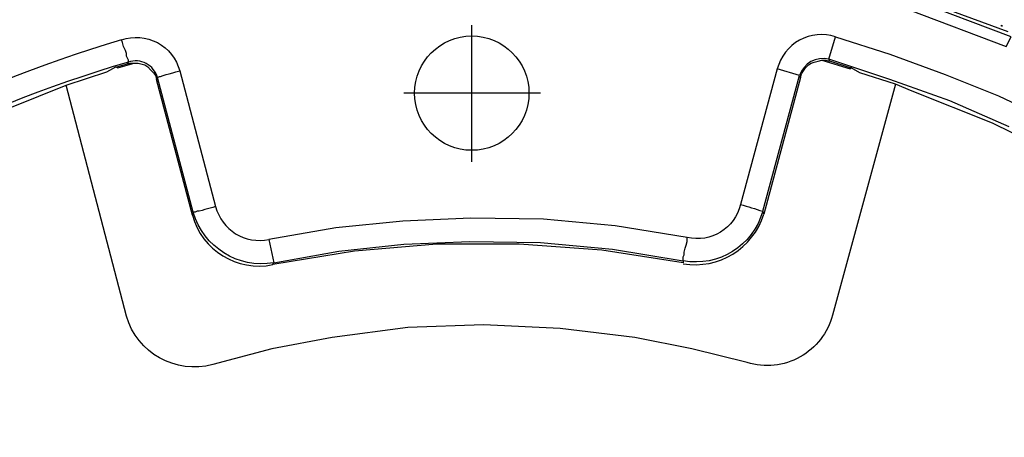
# Model space of a CAD drawing. Units: millimetres. Extents: x 1630 to 2596, y 322 to 732.
# Drawn here: x 2016 to 2059, y 648 to 666 of the extents above; entities that cross this region are included whole.
import ezdxf

# ---------------------------------------------------------------- set-up
doc = ezdxf.new("R2010")
doc.units = ezdxf.units.MM
doc.layers.add('ped-01', color=5, linetype='Continuous')
doc.layers.add('TEXT', color=7, linetype='Continuous')
doc.styles.add('CS-SATNDARD 1-2', font='simplex.shx', dxfattribs={"width": 0.8, "height": 5})
doc.dimstyles.new('CS-STANDARD-2', dxfattribs={"dimscale": 0, "dimtxt": 5, "dimasz": 5, "dimexe": 2, "dimexo": 2, "dimgap": 2, "dimtad": 1, "dimdec": 0, "dimrnd": 0.25, "dimzin": 0, "dimdsep": 46, "dimtxsty": 'CS-SATNDARD 1-2', "dimcen": 0, "dimclrd": 256, "dimclre": 256, "dimclrt": 256, "dimadec": 0, "dimazin": 0, "dimtfac": 1, "dimtdec": 0, "dimtmove": 1, "dimatfit": 3, "dimfxl": 0, "dimtolj": 1, "dimtzin": 0, "dimarcsym": 0})

# ---------------------------------------------------------------- blocks, each defined once
blk = doc.blocks.new('*D0')
at = {"layer": 'Defpoints', "color": 0, "transparency": 16777216}
for p in [(2036.612, 696.129), (1939.225, 525.992), (2036.629, 525.992)]:
    blk.add_point(p, dxfattribs=at)
at = {"layer": 'TEXT', "lineweight": -2, "transparency": 16777216}
for p, q in [((2034.612, 696.129), (1937.225, 696.129)), ((1939.225, 691.129), (1939.225, 530.992)), ((2034.629, 525.992), (1937.225, 525.992))]:
    blk.add_line(p, q, dxfattribs=at)
at = {"layer": 'TEXT', "transparency": 16777216}
for points in [[(1938.392, 691.129), (1940.058, 691.129), (1939.225, 696.129)], [(1938.392, 530.992), (1940.058, 530.992), (1939.225, 525.992)]]:
    blk.add_solid(points, dxfattribs=at)
at = {"layer": 'TEXT', "transparency": 16777216, "insert": (1934.725, 611.061), "char_height": 5, "attachment_point": 5, "rotation": 90, "style": 'CS-SATNDARD 1-2'}
blk.add_mtext('\\A1;170', dxfattribs=at)

msp = doc.modelspace()

# ---------------------------------------------------------------- linework, layer by layer
at = {"layer": 'ped-01'}
for points in [[(2059.552, 665.399), (2055.23, 667.009), (2050.824, 668.322), (2046.29, 669.255), (2041.713, 669.848), (2037.095, 670.06), (2032.476, 669.89), (2027.9, 669.424), (2023.366, 668.534, -0.38716), (2019.807, 670.568), (2021.247, 671.034), (2016.713, 685.399)], [(2106.332, 578.577), (2092.985, 585.568), (2092.264, 584.212, -0.377394), (2090.908, 588.068), (2092.264, 587.475), (2093.959, 591.882), (2095.273, 596.458), (2096.247, 601.077), (2096.841, 605.78), (2097.052, 610.526), (2096.925, 615.229), (2096.417, 619.932), (2095.527, 624.594), (2094.086, 624.255), (2093.874, 624.424), (2093.578, 625.61), (2094.086, 623.322), (2094.341, 622.221), (2094.891, 618.704), (2095.23, 615.144), (2095.4, 611.543), (2095.4, 610.653, -1.874601), (2014.637, 665.695)], [(2002.264, 654.255), (2002.307, 654.297), (2002.688, 654.466), (2004.213, 655.653), (2004.679, 655.949), (2007.9, 658.111), (2011.29, 659.975), (2014.807, 661.627), (2018.408, 663.068), (2020.188, 663.661), (2020.569, 663.873), (2020.612, 663.873), (2021.078, 664), (2021.12, 664.085), (2021.12, 664.127), (2021.12, 664.17), (2021.078, 664.255), (2021.035, 664.339), (2021.035, 664.466), (2020.993, 664.594), (2020.908, 664.763), (2020.866, 664.933), (2020.824, 665.06, -0.433232), (2023.366, 663.704)], [(2059.595, 661.246), (2057.01, 662.39), (2054.383, 663.322), (2051.713, 664.212, 0.394249), (2050.442, 663.492), (2050.485, 663.407), (2048.874, 657.433), (2048.832, 657.56), (2050.442, 663.492), (2049.468, 663.788), (2047.857, 657.856, -0.017851), (2048.832, 657.56, -0.389385), (2045.357, 655.399), (2045.357, 655.314), (2041.798, 655.865), (2038.196, 656.119), (2034.595, 656.119), (2030.993, 655.822), (2027.434, 655.229), (2027.476, 655.314, -0.38306), (2023.959, 657.517), (2023.917, 657.39), (2022.349, 663.322), (2022.391, 663.407, 0.433232), (2021.12, 664.085, 0.100547), (2001.586, 653.788, 0.476516)], [(2024.934, 657.772), (2024.807, 657.729), (2024.637, 657.687), (2024.468, 657.644), (2024.34, 657.602), (2024.213, 657.56), (2024.129, 657.56), (2024.044, 657.517), (2024.001, 657.517), (2023.959, 657.517), (2022.391, 663.407), (2022.476, 663.449), (2022.518, 663.449), (2022.646, 663.492), (2022.773, 663.534), (2022.9, 663.577), (2023.069, 663.619), (2023.196, 663.661), (2023.366, 663.704), (2024.934, 657.772, 0.403903), (2027.264, 656.331)], [(2054.637, 663.111), (2051.883, 653.026, -0.426408), (2048.154, 650.949), (2045.739, 651.543), (2043.239, 652.051), (2039.976, 652.433), (2036.629, 652.602), (2033.324, 652.475), (2030.018, 652.051), (2027.391, 651.543), (2024.807, 650.865, -0.408826), (2021.035, 652.983), (2018.408, 663.068)], [(2047.857, 657.856, -0.413527), (2045.527, 656.416), (2042.391, 656.924), (2039.256, 657.221), (2036.078, 657.263), (2033.112, 657.136), (2030.188, 656.839), (2027.264, 656.331), (2027.476, 655.314), (2030.315, 655.822), (2033.154, 656.119), (2036.035, 656.246), (2039.129, 656.204), (2042.264, 655.907), (2045.357, 655.399), (2045.357, 655.441), (2045.357, 655.483), (2045.357, 655.568), (2045.4, 655.653), (2045.4, 655.78), (2045.442, 655.949), (2045.485, 656.077), (2045.527, 656.246), (2045.527, 656.416)]]:
    msp.add_lwpolyline(points, format="xyb", dxfattribs=at)
for points in [[(2059.68, 665.187), (2055.357, 666.839), (2050.951, 668.153), (2046.459, 669.085), (2041.883, 669.678), (2037.307, 669.933), (2036.035, 669.933), (2031.713, 669.721), (2027.434, 669.212), (2023.196, 668.365), (2023.324, 667.899), (2027.476, 668.704), (2031.671, 669.212), (2035.866, 669.424), (2037.264, 669.424), (2041.841, 669.212), (2046.374, 668.619), (2050.824, 667.644), (2055.23, 666.373), (2059.468, 664.763)], [(2059.256, 665.695), (2059.298, 665.653), (2059.256, 665.653)]]:
    msp.add_lwpolyline(points, close=True, dxfattribs=at)
at = {"layer": 'ped-01', "color": 8}
for points in [[(2036.12, 659.721), (2036.12, 665.695)], [(2039.129, 662.729), (2033.154, 662.729)]]:
    msp.add_lwpolyline(points, dxfattribs=at)
at = {"layer": 'ped-01'}
for points in [[(2050.485, 663.407), (2050.527, 663.577), (2050.612, 663.704), (2050.696, 663.831), (2050.824, 663.958), (2050.951, 664.043), (2051.078, 664.085), (2051.247, 664.127), (2051.417, 664.17), (2051.586, 664.17), (2051.756, 664.127), (2051.713, 664.212), (2052.01, 665.187), (2054.383, 664.424), (2056.798, 663.534), (2059.129, 662.602), (2061.374, 661.543)], [(2051.417, 664.17), (2052.646, 663.788), (2052.646, 663.831)], [(2071.205, 654), (2070.527, 654.551), (2070.442, 654.551), (2070.061, 654.763), (2068.79, 655.695), (2065.654, 657.814), (2062.307, 659.721), (2058.874, 661.416), (2055.357, 662.814), (2054.637, 663.111), (2053.069, 663.619), (2052.688, 663.831), (2052.646, 663.831), (2051.756, 664.127)], [(2020.569, 663.873), (2020.654, 663.831)], [(2020.612, 663.873), (2020.654, 663.831), (2021.374, 664.043)], [(2021.078, 664), (2021.205, 664.043), (2021.374, 664.043), (2021.544, 664.043), (2021.671, 664), (2021.84, 663.958), (2021.968, 663.873), (2022.095, 663.746), (2022.222, 663.619), (2022.307, 663.492), (2022.349, 663.322)], [(2052.646, 663.788), (2052.688, 663.831)]]:
    msp.add_lwpolyline(points, dxfattribs=at)
at = {"layer": 'ped-01', "color": 8}
msp.add_circle((2036.122, 662.726), 2.499, dxfattribs=at)
at = {"layer": 'ped-01'}
for centre, radius, start, end in [((2037.348, 609.401), 58.06, 106.53516, 128.82068), ((2051.389, 663.305), 1.981, 71.7349, 165.8867), ((2026.825, 658.182), 3.014, 195.2209, 281.6411), ((2045.885, 658.355), 3.128, 260.2823, 342.8556)]:
    msp.add_arc(centre, radius, start, end, dxfattribs=at)

# ---------------------------------------------------------------- dimensions: what is measured, and where the dimension line sits
at = {"layer": 'TEXT'}
dim = msp.add_linear_dim(base=(1939.225, 525.992), p1=(2036.612, 696.129), p2=(2036.629, 525.992), angle=90, dimstyle='CS-STANDARD-2', override={"dimscale": 1}, dxfattribs=at)
dim.commit()
dim.dimension.update_dxf_attribs({"geometry": '*D0', "text_midpoint": (1934.725, 611.061)})

doc.saveas('drawing.dxf')
